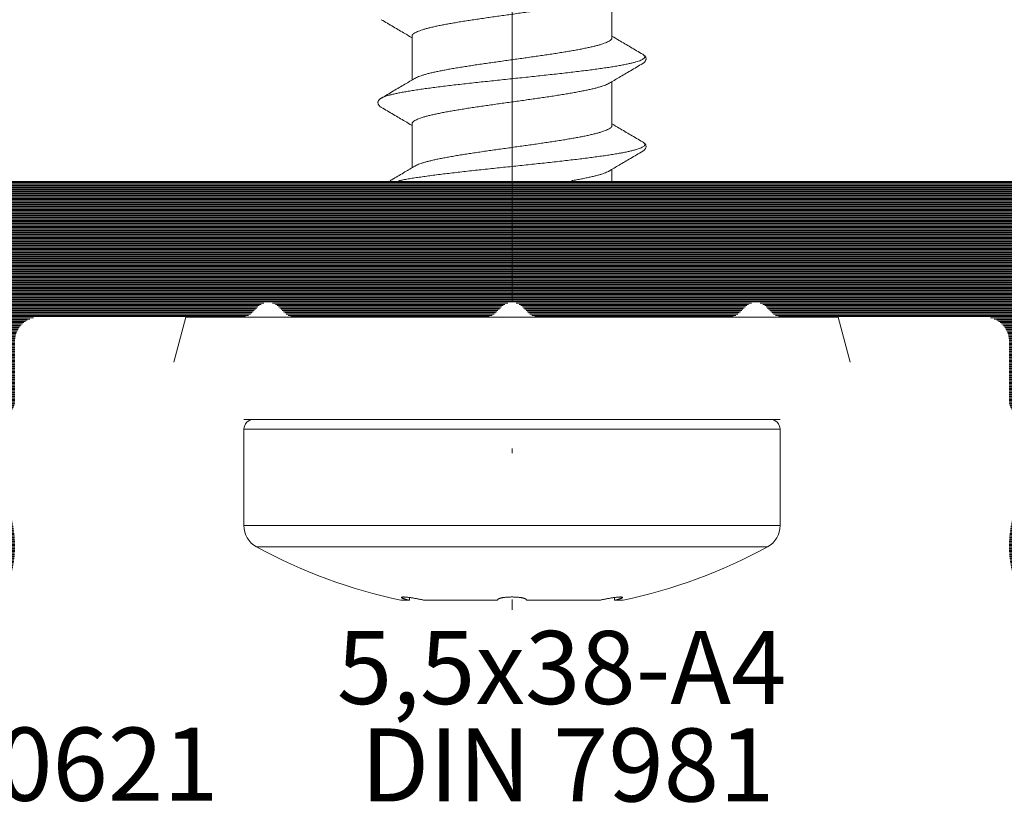
# Model space of a CAD drawing. Units: millimetres. Extents: x 11834 to 25911, y 34855 to 37063.
# Drawn here: x 13042 to 13063, y 35947 to 35964 of the extents above; entities that cross this region are included whole.
import ezdxf

# ---------------------------------------------------------------- set-up
doc = ezdxf.new("R2010")
doc.units = ezdxf.units.MM
doc.header["$PDMODE"] = 35
doc.header["$PDSIZE"] = 2
doc.linetypes.add('ACAD_ISO10W100', pattern=[18, 12, -3, 0, -3])
for name, color, linetype, lineweight in [('DIM', 12, 'Continuous', 20), ('Dimension2', 2, 'Continuous', 9), ('Osevye', 2, 'Continuous', 9), ('Text', 2, 'Continuous', 9)]:
    doc.layers.add(name, color=color, linetype=linetype, lineweight=lineweight)
doc.layers.add('Hatch profile', color=7, linetype='Continuous', lineweight=9, true_color=0xaaa9a9)
doc.styles.add('Arial', font='ARIALI.TTF')
doc.styles.add('SPDS', font='SPDS.shx')
doc.styles.get("Standard").update_dxf_attribs({"font": 'ARIAL.TTF'})
doc.dimstyles.new('SPDS$0', dxfattribs={"dimscale": 100, "dimtxt": 2, "dimasz": 1, "dimexe": 1.5, "dimexo": 0.625, "dimgap": 0.4, "dimtad": 1, "dimdec": 4, "dimzin": 9, "dimtxsty": 'SPDS', "dimblk": 'OBLIQUE', "dimcen": 2.5, "dimdle": 1.5, "dimadec": 0, "dimazin": 0, "dimtfac": 1, "dimtdec": 0, "dimtix": 1, "dimtmove": 1, "dimatfit": 3, "dimfxl": 0, "dimtolj": 1, "dimtzin": 0, "dimarcsym": 0})

# ---------------------------------------------------------------- blocks, each defined once
blk = doc.blocks.new('_Oblique')
at = {"color": 0, "linetype": 'ByBlock', "lineweight": -2}
blk.add_line((-0.5, -0.5), (0.5, 0.5), dxfattribs=at)
blk = doc.blocks.new('*D330')
at = {"layer": 'Defpoints', "color": 0, "ltscale": 0.2}
for p in [(13083.56, 35960.275), (13052.42, 35760.275), (13088.56, 35760.275)]:
    blk.add_point(p, dxfattribs=at)
at = {"layer": 'DIM', "color": 0, "lineweight": -2, "ltscale": 0.2}
for p, q in [((13088.56, 35961.775), (13088.56, 35758.775)), ((13084.185, 35960.275), (13090.06, 35960.275)), ((13053.045, 35760.275), (13090.06, 35760.275))]:
    blk.add_line(p, q, dxfattribs=at)
for p, rotation in [((13088.56, 35960.275), 90), ((13088.56, 35760.275), 270)]:
    blk.add_blockref('_Oblique', p, dxfattribs=dict(at, rotation=rotation))
at = {"layer": 'DIM', "color": 0, "ltscale": 0.2, "insert": (13087.139, 35860.275), "char_height": 2, "attachment_point": 5, "rotation": 90, "style": 'Arial'}
blk.add_mtext('\\A1;200', dxfattribs=at)

msp = doc.modelspace()

# ---------------------------------------------------------------- hatches: boundary and pattern name
at = {"layer": 'Hatch profile'}
h = msp.add_hatch(dxfattribs=at)
h.set_pattern_fill('LINE', color=256, scale=0.2)
h.set_pattern_definition([(0, (13027.929123, 35931.13569), (0, 0.025), [])])
h.paths.add_polyline_path([(13027.42004679, 35929.93751553, 0.0513332859), (13044.19619636, 35766.96389767, 0.8133388453), (13060.64389722, 35766.96389767, 0.0513332859), (13077.42004679, 35929.93751553), (13077.42004679, 35952.22659252, 0.2884785676), (13077.27609434, 35952.5119141, -0.5003531803), (13077.20791475, 35952.98725269), (13077.33217882, 35953.11151676, 0.1989123674), (13077.42004679, 35953.3236488), (13077.42004679, 35959.97512066, 0.8081399929), (13076.84647034, 35960.09823006), (13075.04647034, 35956.09823006, 0.3850046241), (13075.17004679, 35955.71531304), (13075.97144925, 35955.24915252, -0.2670807189), (13076.22004679, 35954.81695257), (13076.22004679, 35950.07512066, -0.4142135624), (13075.92004679, 35949.77512066), (13073.12004679, 35949.77512066, 0.4142135624), (13072.82004679, 35949.47512066), (13072.82004679, 35946.07512066, 0.5176380902), (13073.22004679, 35945.79227795, 0.5176380902), (13073.62004679, 35946.07512066), (13073.62004679, 35948.27512066, -0.4142135624), (13073.92004679, 35948.57512066), (13075.32004679, 35948.57512066, -0.4142135624), (13075.62004679, 35948.27512066), (13075.62004679, 35932.37512066, -0.4142135624), (13075.32004679, 35932.07512066), (13029.52004679, 35932.07512066, -0.4142135624), (13029.22004679, 35932.37512066), (13029.22004679, 35948.27512066, -0.4142135624), (13029.52004679, 35948.57512066), (13030.92004679, 35948.57512066, -0.4142135624), (13031.22004679, 35948.27512066), (13031.22004679, 35946.07512066, 0.5176380902), (13031.62004679, 35945.79227795, 0.5176380902), (13032.02004679, 35946.07512066), (13032.02004679, 35949.47512066, 0.4142135624), (13031.72004679, 35949.77512066), (13028.92004679, 35949.77512066, -0.4142135624), (13028.62004679, 35950.07512066), (13028.62004679, 35954.81695257, -0.2670807189), (13028.86864433, 35955.24915252), (13029.67172816, 35955.71629106, 0.3831445677), (13029.79362324, 35956.09823006), (13027.99362324, 35960.09823006, 0.8081399929), (13027.42004679, 35959.97512066), (13027.42004679, 35953.3236488, 0.2884785676), (13027.56399924, 35953.03832722, -0.5003531804), (13027.63217882, 35952.56298862), (13027.50791475, 35952.43872456, 0.1989123674), (13027.42004679, 35952.22659252)])
h.paths.add_polyline_path([(13029.52004768, 35930.27512066), (13049.53690614, 35930.27512066, -0.6563853461), (13049.75587885, 35929.77005737, 0.3765493552), (13049.6001394, 35924.95766034, 0.2243783148), (13049.98642808, 35924.77512066), (13050.77004679, 35924.77512066, 0.4142135624), (13051.27004679, 35925.27512066), (13051.27004679, 35925.89762293, 0.19225812), (13051.18754679, 35926.10424759, -0.0870675856), (13050.86255017, 35926.59379527, 0.2319232397), (13050.66100353, 35926.76446733, -0.3077807014), (13050.43682614, 35927.01659434, -0.0649038414), (13050.43682614, 35927.53364698, -0.3077807014), (13050.66100353, 35927.78577398, 0.2319232397), (13050.86255017, 35927.95644605, -0.1887086044), (13051.7387214, 35928.83261728, 0.2319232397), (13051.90939346, 35929.03416392, -0.3077807014), (13052.16152047, 35929.25834131, -0.0649038414), (13052.67857311, 35929.25834131, -0.3077807014), (13052.93070012, 35929.03416392, 0.2319232397), (13053.10137218, 35928.83261728, -0.1887086044), (13053.97754341, 35927.95644605, 0.2319232397), (13054.17909005, 35927.78577398, -0.3077807014), (13054.40326744, 35927.53364698, -0.0649038414), (13054.40326744, 35927.01659434, -0.3077807014), (13054.17909005, 35926.76446733, 0.2319232397), (13053.97754341, 35926.59379527, -0.0870675856), (13053.65254679, 35926.10424759, 0.19225812), (13053.57004679, 35925.89762293), (13053.57004679, 35925.27512066, 0.4142135624), (13054.07004679, 35924.77512066), (13054.85366549, 35924.77512066, 0.2243783148), (13055.23995418, 35924.95766034, 0.3765493552), (13055.08421473, 35929.77005737, -0.6563853461), (13055.30318744, 35930.27512066), (13075.3200459, 35930.27512066, -0.4141997584), (13075.6200459, 35929.9751348, -0.0513450995), (13058.88164356, 35767.33058831, -0.1756289153), (13056.51969202, 35763.50279923, -0.6758899142), (13056.03613203, 35763.77870596, 0.2090510542), (13055.23995418, 35766.59258098, 0.2243783148), (13054.85366549, 35766.77512066), (13054.07004679, 35766.77512066, 0.4142135624), (13053.57004679, 35766.27512066), (13053.57004679, 35765.65261839, 0.19225812), (13053.65254679, 35765.44599373, -0.0870675856), (13053.97754341, 35764.95644605, 0.2319232397), (13054.17909005, 35764.78577398, -0.3077807015), (13054.40326744, 35764.53364698, -0.0649038414), (13054.40326744, 35764.01659434, -0.3077807014), (13054.17909005, 35763.76446733, 0.2319232397), (13053.97754341, 35763.59379527, -0.1887086044), (13053.10137218, 35762.71762404, 0.2319232397), (13052.93070012, 35762.5160774, -0.3077807015), (13052.67857311, 35762.29190001, -0.0649038414), (13052.16152047, 35762.29190001, -0.3077807014), (13051.90939346, 35762.5160774, 0.2319232397), (13051.7387214, 35762.71762404, -0.1887086044), (13050.86255017, 35763.59379527, 0.2319232397), (13050.66100353, 35763.76446733, -0.3077807014), (13050.43682614, 35764.01659434, -0.0649038414), (13050.43682614, 35764.53364698, -0.3077807015), (13050.66100353, 35764.78577398, 0.2319232397), (13050.86255017, 35764.95644605, -0.0870675856), (13051.18754679, 35765.44599373, 0.19225812), (13051.27004679, 35765.65261839), (13051.27004679, 35766.27512066, 0.4142135624), (13050.77004679, 35766.77512066), (13049.98642808, 35766.77512066, 0.2243783148), (13049.6001394, 35766.59258098, 0.2090510542), (13048.80396155, 35763.77870596, -0.6758899142), (13048.32040156, 35763.50279923, -0.1756289153), (13045.95845002, 35767.33058831, -0.0513450995), (13029.22004768, 35929.9751348, -0.4141997583)], flags=16)
h = msp.add_hatch(dxfattribs=at)
h.set_pattern_fill('LINE', color=256, scale=0.2, style=0)
h.set_pattern_definition([(360, (20567.929902, 28390.861896), (6e-18, 0.025), [])])
edge = h.paths.add_edge_path()
edge.add_arc((13032.32004679, 35959.37512066), 0.3, 270, 360)
edge.add_line((13032.62004679, 35959.37512066), (13032.62004679, 35959.55085659))
edge.add_arc((13032.32004679, 35959.55085659), 0.3, 0, 45)
edge.add_line((13032.53217882, 35959.76298862), (13032.10791475, 35960.18725269))
edge.add_arc((13031.89578272, 35959.97512066), 0.3, 45, 90)
edge.add_line((13031.89578272, 35960.27512066), (13028.72004679, 35960.27512066))
edge.add_arc((13028.72004679, 35959.97512066), 0.3, 90, 199.290063373)
edge.add_line((13028.43688931, 35959.87601545), (13029.60416398, 35956.62808448))
edge.add_line((13029.60416398, 35956.62808448), (13029.80236784, 35956.07658409))
edge.add_arc((13029.52004679, 35955.97512066), 0.3, -59.999999999, 19.767941658, ccw=False)
edge.add_line((13029.67004679, 35955.71531304), (13029.27004679, 35955.48437293))
edge.add_arc((13029.42004679, 35955.22456531), 0.3, 120, 225)
edge.add_line((13029.20791475, 35955.01243327), (13029.6573594, 35954.56298862))
edge.add_arc((13029.86949144, 35954.77512066), 0.3, 225, 270)
edge.add_line((13029.86949144, 35954.47512066), (13030.02004679, 35954.47512066))
edge.add_arc((13030.02004679, 35954.17512066), 0.3, 30, 90, ccw=False)
edge.add_arc((13030.53966203, 35954.47512066), 0.3, 210, 270)
edge.add_line((13030.53966203, 35954.17512066), (13030.80043155, 35954.17512066))
edge.add_arc((13030.80043155, 35954.47512066), 0.3, 270, 330)
edge.add_arc((13031.32004679, 35954.17512066), 0.3, 30, 150, ccw=False)
edge.add_arc((13031.83966203, 35954.47512066), 0.3, 210, 270)
edge.add_line((13031.83966203, 35954.17512066), (13032.10043155, 35954.17512066))
edge.add_arc((13032.10043155, 35954.47512066), 0.3, 270, 330)
edge.add_arc((13032.62004679, 35954.17512066), 0.3, 30, 150, ccw=False)
edge.add_arc((13033.13966203, 35954.47512066), 0.3, 210, 270)
edge.add_line((13033.13966203, 35954.17512066), (13033.40043155, 35954.17512066))
edge.add_arc((13033.40043155, 35954.47512066), 0.3, 270, 330)
edge.add_arc((13033.92004679, 35954.17512066), 0.3, 30, 150, ccw=False)
edge.add_arc((13034.43966203, 35954.47512066), 0.3, 210, 270)
edge.add_line((13034.43966203, 35954.17512066), (13034.70043155, 35954.17512066))
edge.add_arc((13034.70043155, 35954.47512066), 0.3, 270, 330)
edge.add_arc((13035.22004679, 35954.17512066), 0.3, 30, 150, ccw=False)
edge.add_arc((13035.73966203, 35954.47512066), 0.3, 210, 270)
edge.add_line((13035.73966203, 35954.17512066), (13036.00043155, 35954.17512066))
edge.add_arc((13036.00043155, 35954.47512066), 0.3, 270, 330)
edge.add_arc((13036.52004679, 35954.17512066), 0.3, 30, 150, ccw=False)
edge.add_arc((13037.03966203, 35954.47512066), 0.3, 210, 270)
edge.add_line((13037.03966203, 35954.17512066), (13037.30043155, 35954.17512066))
edge.add_arc((13037.30043155, 35954.47512066), 0.3, 270, 330)
edge.add_arc((13037.82004679, 35954.17512066), 0.3, 30, 150, ccw=False)
edge.add_arc((13038.33966203, 35954.47512066), 0.3, 210, 270)
edge.add_line((13038.33966203, 35954.17512066), (13038.4147909, 35954.17512066))
edge.add_arc((13038.4147909, 35953.87512066), 0.3, 60, 90, ccw=False)
edge.add_line((13038.5647909, 35954.13492828), (13040.17004679, 35953.20813336))
edge.add_arc((13039.92004679, 35952.77512066), 0.5, -60, 60, ccw=False)
edge.add_line((13040.17004679, 35952.34210796), (13038.5647909, 35951.41531304))
edge.add_arc((13038.4147909, 35951.67512066), 0.3, 270, 300, ccw=False)
edge.add_line((13038.4147909, 35951.37512066), (13037.68966203, 35951.37512066))
edge.add_arc((13037.68966203, 35951.07512066), 0.3, 90, 150)
edge.add_arc((13037.17004679, 35951.37512066), 0.3, 210, 330, ccw=False)
edge.add_arc((13036.65043155, 35951.07512066), 0.3, 30, 90)
edge.add_line((13036.65043155, 35951.37512066), (13036.38966203, 35951.37512066))
edge.add_arc((13036.38966203, 35951.07512066), 0.3, 90, 150)
edge.add_arc((13035.87004679, 35951.37512066), 0.3, 210, 330, ccw=False)
edge.add_arc((13035.35043155, 35951.07512066), 0.3, 30, 90)
edge.add_line((13035.35043155, 35951.37512066), (13035.08966203, 35951.37512066))
edge.add_arc((13035.08966203, 35951.07512066), 0.3, 90, 150)
edge.add_arc((13034.57004679, 35951.37512066), 0.3, 210, 330, ccw=False)
edge.add_arc((13034.05043155, 35951.07512066), 0.3, 30, 90)
edge.add_line((13034.05043155, 35951.37512066), (13033.78966203, 35951.37512066))
edge.add_arc((13033.78966203, 35951.07512066), 0.3, 90, 150)
edge.add_arc((13033.27004679, 35951.37512066), 0.3, 210, 330, ccw=False)
edge.add_arc((13032.75043155, 35951.07512066), 0.3, 30, 90)
edge.add_line((13032.75043155, 35951.37512066), (13032.48966203, 35951.37512066))
edge.add_arc((13032.48966203, 35951.07512066), 0.3, 90, 150)
edge.add_arc((13031.97004679, 35951.37512066), 0.3, 210, 330, ccw=False)
edge.add_arc((13031.45043155, 35951.07512066), 0.3, 30, 90)
edge.add_line((13031.45043155, 35951.37512066), (13031.24431086, 35951.37512066))
edge.add_arc((13031.24431086, 35951.07512066), 0.3, 90, 135)
edge.add_line((13031.03217882, 35951.28725269), (13030.70791475, 35950.96298862))
edge.add_arc((13030.92004679, 35950.75085659), 0.3, 135, 180)
edge.add_line((13030.62004679, 35950.75085659), (13030.62004679, 35950.27512066))
edge.add_arc((13030.92004679, 35950.27512066), 0.3, 180, 270)
edge.add_line((13030.92004679, 35949.97512066), (13031.89578272, 35949.97512066))
edge.add_arc((13031.89578272, 35949.67512066), 0.3, 45, 90, ccw=False)
edge.add_line((13032.10791475, 35949.88725269), (13032.33217882, 35949.66298862))
edge.add_arc((13032.54431086, 35949.87512066), 0.3, 225, 270)
edge.add_line((13032.54431086, 35949.57512066), (13037.63773824, 35949.57512066))
edge.add_arc((13037.63773824, 35954.57512066), 5, 270, 300)
edge.add_line((13040.13773824, 35950.24499364), (13041.07004679, 35950.78326223))
edge.add_arc((13039.92004679, 35952.77512066), 2.3, 300, 406.9509202)
edge.add_arc((13041.69487072, 35954.67512066), 0.3, 135, 226.9509202, ccw=False)
edge.add_line((13041.48273869, 35954.88725269), (13042.13217882, 35955.53669283))
edge.add_arc((13041.92004679, 35955.74882486), 0.3, 315, 360)
edge.add_line((13042.22004679, 35955.74882486), (13042.22004679, 35956.97512066))
edge.add_arc((13042.72004679, 35956.97512066), 0.5, 90, 180, ccw=False)
edge.add_line((13042.72004679, 35957.47512066), (13046.87151865, 35957.47512066))
edge.add_arc((13046.87151865, 35957.77512066), 0.3, 270, 315)
edge.add_line((13047.08365069, 35957.56298862), (13047.20791475, 35957.68725269))
edge.add_arc((13047.42004679, 35957.47512066), 0.3, 45, 135, ccw=False)
edge.add_line((13047.63217882, 35957.68725269), (13047.75644289, 35957.56298862))
edge.add_arc((13047.96857493, 35957.77512066), 0.3, 225, 270)
edge.add_line((13047.96857493, 35957.47512066), (13051.87151865, 35957.47512066))
edge.add_arc((13051.87151865, 35957.77512066), 0.3, 270, 315)
edge.add_line((13052.08365069, 35957.56298862), (13052.20791475, 35957.68725269))
edge.add_arc((13052.42004679, 35957.47512066), 0.3, 44.999999999, 135, ccw=False)
edge.add_line((13052.63217882, 35957.68725269), (13052.75644289, 35957.56298862))
edge.add_arc((13052.96857493, 35957.77512066), 0.3, 225, 270)
edge.add_line((13052.96857493, 35957.47512066), (13056.87151865, 35957.47512066))
edge.add_arc((13056.87151865, 35957.77512066), 0.3, 270, 315)
edge.add_line((13057.08365069, 35957.56298862), (13057.20791475, 35957.68725269))
edge.add_arc((13057.42004679, 35957.47512066), 0.3, 45, 135, ccw=False)
edge.add_line((13057.63217882, 35957.68725269), (13057.75644289, 35957.56298862))
edge.add_arc((13057.96857493, 35957.77512066), 0.3, 225, 270)
edge.add_line((13057.96857493, 35957.47512066), (13062.12004679, 35957.47512066))
edge.add_arc((13062.12004679, 35956.97512066), 0.5, 0, 90, ccw=False)
edge.add_line((13062.62004679, 35956.97512066), (13062.62004679, 35955.74882486))
edge.add_arc((13062.92004679, 35955.74882486), 0.3, 180, 225)
edge.add_line((13062.70791475, 35955.53669283), (13063.35735489, 35954.88725269))
edge.add_arc((13063.14522285, 35954.67512066), 0.3, -46.9509202, 45, ccw=False)
edge.add_arc((13064.92004679, 35952.77512066), 2.3, 133.0490798, 240)
edge.add_line((13063.77004679, 35950.78326223), (13064.70235534, 35950.24499364))
edge.add_arc((13067.20235534, 35954.57512066), 5, 240, 270)
edge.add_line((13067.20235534, 35949.57512066), (13072.29578272, 35949.57512066))
edge.add_arc((13072.29578272, 35949.87512066), 0.3, 270, 315)
edge.add_line((13072.50791475, 35949.66298862), (13072.73217882, 35949.88725269))
edge.add_arc((13072.94431086, 35949.67512066), 0.3, 90, 135, ccw=False)
edge.add_line((13072.94431086, 35949.97512066), (13073.92004679, 35949.97512066))
edge.add_arc((13073.92004679, 35950.27512066), 0.3, 270, 360)
edge.add_line((13074.22004679, 35950.27512066), (13074.22004679, 35950.75085659))
edge.add_arc((13073.92004679, 35950.75085659), 0.3, 0, 45)
edge.add_line((13074.13217882, 35950.96298862), (13073.80791475, 35951.28725269))
edge.add_arc((13073.59578272, 35951.07512066), 0.3, 45, 90)
edge.add_line((13073.59578272, 35951.37512066), (13073.38966203, 35951.37512066))
edge.add_arc((13073.38966203, 35951.07512066), 0.3, 90, 150)
edge.add_arc((13072.87004679, 35951.37512066), 0.3, 210, 330, ccw=False)
edge.add_arc((13072.35043155, 35951.07512066), 0.3, 30, 90)
edge.add_line((13072.35043155, 35951.37512066), (13072.08966203, 35951.37512066))
edge.add_arc((13072.08966203, 35951.07512066), 0.3, 90, 150)
edge.add_arc((13071.57004679, 35951.37512066), 0.3, 210, 330, ccw=False)
edge.add_arc((13071.05043155, 35951.07512066), 0.3, 30, 90)
edge.add_line((13071.05043155, 35951.37512066), (13070.78966203, 35951.37512066))
edge.add_arc((13070.78966203, 35951.07512066), 0.3, 90, 150)
edge.add_arc((13070.27004679, 35951.37512066), 0.3, 210, 330, ccw=False)
edge.add_arc((13069.75043155, 35951.07512066), 0.3, 30, 90)
edge.add_line((13069.75043155, 35951.37512066), (13069.48966203, 35951.37512066))
edge.add_arc((13069.48966203, 35951.07512066), 0.3, 90, 150)
edge.add_arc((13068.97004679, 35951.37512066), 0.3, 210, 330, ccw=False)
edge.add_arc((13068.45043155, 35951.07512066), 0.3, 30, 90)
edge.add_line((13068.45043155, 35951.37512066), (13068.18966203, 35951.37512066))
edge.add_arc((13068.18966203, 35951.07512066), 0.3, 90, 150)
edge.add_arc((13067.67004679, 35951.37512066), 0.3, 210, 330, ccw=False)
edge.add_arc((13067.15043155, 35951.07512066), 0.3, 30, 90)
edge.add_line((13067.15043155, 35951.37512066), (13066.42530268, 35951.37512066))
edge.add_arc((13066.42530268, 35951.67512066), 0.3, 240, 270, ccw=False)
edge.add_line((13066.27530268, 35951.41531304), (13064.67004679, 35952.34210796))
edge.add_arc((13064.92004679, 35952.77512066), 0.5, 120, 240, ccw=False)
edge.add_line((13064.67004679, 35953.20813336), (13066.27530268, 35954.13492828))
edge.add_arc((13066.42530268, 35953.87512066), 0.3, 90, 120, ccw=False)
edge.add_line((13066.42530268, 35954.17512066), (13066.50043155, 35954.17512066))
edge.add_arc((13066.50043155, 35954.47512066), 0.3, 270, 330)
edge.add_arc((13067.02004679, 35954.17512066), 0.3, 30, 150, ccw=False)
edge.add_arc((13067.53966203, 35954.47512066), 0.3, 210, 270)
edge.add_line((13067.53966203, 35954.17512066), (13067.80043155, 35954.17512066))
edge.add_arc((13067.80043155, 35954.47512066), 0.3, 270, 330)
edge.add_arc((13068.32004679, 35954.17512066), 0.3, 30, 150, ccw=False)
edge.add_arc((13068.83966203, 35954.47512066), 0.3, 210, 270)
edge.add_line((13068.83966203, 35954.17512066), (13069.10043155, 35954.17512066))
edge.add_arc((13069.10043155, 35954.47512066), 0.3, 270, 330)
edge.add_arc((13069.62004679, 35954.17512066), 0.3, 30, 150, ccw=False)
edge.add_arc((13070.13966203, 35954.47512066), 0.3, 210, 270)
edge.add_line((13070.13966203, 35954.17512066), (13070.40043155, 35954.17512066))
edge.add_arc((13070.40043155, 35954.47512066), 0.3, 270, 330)
edge.add_arc((13070.92004679, 35954.17512066), 0.3, 30, 150, ccw=False)
edge.add_arc((13071.43966203, 35954.47512066), 0.3, 210, 270)
edge.add_line((13071.43966203, 35954.17512066), (13071.70043155, 35954.17512066))
edge.add_arc((13071.70043155, 35954.47512066), 0.3, 270, 330)
edge.add_arc((13072.22004679, 35954.17512066), 0.3, 30, 150, ccw=False)
edge.add_arc((13072.73966203, 35954.47512066), 0.3, 210, 270)
edge.add_line((13072.73966203, 35954.17512066), (13073.00043155, 35954.17512066))
edge.add_arc((13073.00043155, 35954.47512066), 0.3, 270, 330)
edge.add_arc((13073.52004679, 35954.17512066), 0.3, 30, 150, ccw=False)
edge.add_arc((13074.03966203, 35954.47512066), 0.3, 210, 270)
edge.add_line((13074.03966203, 35954.17512066), (13074.30043155, 35954.17512066))
edge.add_arc((13074.30043155, 35954.47512066), 0.3, 270, 330)
edge.add_arc((13074.82004679, 35954.17512066), 0.3, 90, 150, ccw=False)
edge.add_line((13074.82004679, 35954.47512066), (13074.97060214, 35954.47512066))
edge.add_arc((13074.97060214, 35954.77512066), 0.3, 270, 315)
edge.add_line((13075.18273417, 35954.56298862), (13075.63217882, 35955.01243327))
edge.add_arc((13075.42004679, 35955.22456531), 0.3, 315, 420)
edge.add_line((13075.57004679, 35955.48437293), (13075.17004679, 35955.71531304))
edge.add_arc((13075.32004679, 35955.97512066), 0.3, 160.232058342, 239.999999999, ccw=False)
edge.add_line((13075.03772574, 35956.07658409), (13075.2359296, 35956.62808448))
edge.add_line((13075.2359296, 35956.62808448), (13076.40320427, 35959.87601545))
edge.add_arc((13076.12004679, 35959.97512066), 0.3, 340.709936627, 450)
edge.add_line((13076.12004679, 35960.27512066), (13072.94431086, 35960.27512066))
edge.add_arc((13072.94431086, 35959.97512066), 0.3, 90, 135)
edge.add_line((13072.73217882, 35960.18725269), (13072.30791475, 35959.76298862))
edge.add_arc((13072.52004679, 35959.55085659), 0.3, 135, 180)
edge.add_line((13072.22004679, 35959.55085659), (13072.22004679, 35959.37512066))
edge.add_arc((13072.52004679, 35959.37512066), 0.3, 180, 270)
edge.add_line((13072.52004679, 35959.07512066), (13074.20109937, 35959.07512066))
edge.add_arc((13074.20109937, 35958.77512066), 0.3, -19.767941647, 90, ccw=False)
edge.add_line((13074.48342042, 35958.67365723), (13073.6927619, 35956.47365723))
edge.add_arc((13073.41044086, 35956.57512066), 0.3, 270, 340.232058353, ccw=False)
edge.add_line((13073.41044086, 35956.27512066), (13064.92004679, 35956.27512066))
edge.add_arc((13064.92004679, 35956.57512066), 0.3, 180, 270, ccw=False)
edge.add_line((13064.62004679, 35956.57512066), (13064.62004679, 35958.77512066))
edge.add_arc((13064.92004679, 35958.77512066), 0.3, 90.000000001, 180, ccw=False)
edge.add_line((13064.92004679, 35959.07512066), (13065.92004679, 35959.07512066))
edge.add_arc((13065.92004679, 35959.37512066), 0.3, 270, 360)
edge.add_line((13066.22004679, 35959.37512066), (13066.22004679, 35959.55085659))
edge.add_arc((13065.92004679, 35959.55085659), 0.3, 0, 45)
edge.add_line((13066.13217882, 35959.76298862), (13065.70791475, 35960.18725269))
edge.add_arc((13065.49578272, 35959.97512066), 0.3, 45, 90)
edge.add_line((13065.49578272, 35960.27512066), (13039.34431086, 35960.27512066))
edge.add_arc((13039.34431086, 35959.97512066), 0.3, 90, 135)
edge.add_line((13039.13217882, 35960.18725269), (13038.70791475, 35959.76298862))
edge.add_arc((13038.92004679, 35959.55085659), 0.3, 135, 180)
edge.add_line((13038.62004679, 35959.55085659), (13038.62004679, 35959.37512066))
edge.add_arc((13038.92004679, 35959.37512066), 0.3, 180, 270)
edge.add_line((13038.92004679, 35959.07512066), (13039.92004679, 35959.07512066))
edge.add_arc((13039.92004679, 35958.77512066), 0.3, 0, 89.999999999, ccw=False)
edge.add_line((13040.22004679, 35958.77512066), (13040.22004679, 35956.57512066))
edge.add_arc((13039.92004679, 35956.57512066), 0.3, -90, 0, ccw=False)
edge.add_line((13039.92004679, 35956.27512066), (13031.42965272, 35956.27512066))
edge.add_arc((13031.42965272, 35956.57512066), 0.3, 199.767941647, 270, ccw=False)
edge.add_line((13031.14733167, 35956.47365723), (13030.35667316, 35958.67365723))
edge.add_arc((13030.63899421, 35958.77512066), 0.3, 90, 199.767941647, ccw=False)
edge.add_line((13030.63899421, 35959.07512066), (13032.32004679, 35959.07512066))

# ---------------------------------------------------------------- linework, layer by layer
at = {"layer": 'Dimension2', "linetype": 'Continuous'}
for p, q in [((13054.47004679, 35964.10816786), (13054.47004679, 35963.20813336)), ((13050.37004679, 35963.24210796), (13050.37004679, 35962.34207362)), ((13054.47004679, 35962.30816786), (13054.47004679, 35961.40813336)), ((13050.37004679, 35961.44210796), (13050.37004679, 35960.54207362)), ((13054.47004679, 35960.50816786), (13054.47004679, 35960.27512066)), ((13045.48156733, 35956.55237233), (13045.72780156, 35957.47512066)), ((13059.11229202, 35957.47512066), (13045.72780156, 35957.47512066)), ((13059.35852625, 35956.55237233), (13059.11229202, 35957.47512066)), ((13057.72004679, 35955.37512066), (13047.12004679, 35955.37512066)), ((13046.92004679, 35955.17512066), (13046.92004679, 35953.1987072)), ((13057.92004679, 35955.17512066), (13046.92004679, 35955.17512066)), ((13057.92004679, 35955.17512066), (13057.92004679, 35953.1987072)), ((13057.92004679, 35953.1987072), (13046.92004679, 35953.1987072)), ((13057.65924472, 35952.75963506), (13047.18084886, 35952.75963506)), ((13050.14176666, 35951.66471898), (13050.31445276, 35951.66471352)), ((13050.31445276, 35951.66471352), (13050.31815008, 35951.72106398)), ((13050.61379915, 35951.66471352), (13052.1207004, 35951.66471352)), ((13052.1207004, 35951.66471352), (13052.12003669, 35951.66885522)), ((13052.1207004, 35951.66471352), (13052.12070078, 35951.67208791)), ((13052.71939318, 35951.66471352), (13052.7193928, 35951.67208882)), ((13052.72005702, 35951.66885522), (13052.71939318, 35951.66471352)), ((13052.71939318, 35951.66471352), (13054.22629443, 35951.66471352)), ((13054.52564082, 35951.66471352), (13054.52194349, 35951.72106413)), ((13054.52564082, 35951.66471352), (13054.69832692, 35951.66471898))]:
    msp.add_line(p, q, dxfattribs=at)
at = {"layer": 'Dimension2'}
msp.add_line((13057.92004679, 35955.37512066), (13046.92004679, 35955.37512066), dxfattribs=at)
at = {"layer": 'Dimension2', "linetype": 'Continuous'}
for centre, radius, start, end in [((13047.12004679, 35955.17512066), 0.2, 90, 180), ((13057.72004679, 35955.17512066), 0.2, 0, 90), ((13047.42004679, 35953.1987072), 0.5, 180, 241.419314585), ((13057.42004679, 35953.1987072), 0.5, 298.580685415, 0), ((13052.42004679, 35962.37671612), 10.95159546, 241.419314585, 257.992964369), ((13052.42004679, 35962.37671612), 10.95159546, 282.007035631, 298.580685415)]:
    msp.add_arc(centre, radius, start, end, dxfattribs=at)
for points, start_tangent, end_tangent in [([(13050.37004679, 35963.24210796), (13050.37443188, 35963.26084915), (13050.38757303, 35963.27959532), (13050.40940337, 35963.29833389), (13050.43985028, 35963.31708173), (13050.47873845, 35963.33581379), (13050.52595582, 35963.35455758), (13050.58139278, 35963.37333745), (13050.64472571, 35963.39211662), (13050.71554378, 35963.41086039), (13050.79364561, 35963.4296018), (13050.8786839, 35963.44833861), (13050.97041549, 35963.46709562), (13051.06831638, 35963.48584467), (13051.17198001, 35963.50458931), (13051.28108018, 35963.52334995), (13051.39493729, 35963.54209029), (13051.51317868, 35963.56083049), (13051.63529751, 35963.57957041), (13051.76102644, 35963.59834771), (13051.88964267, 35963.61713326), (13052.02032013, 35963.63588766), (13052.15253876, 35963.65461792), (13052.28601444, 35963.67336413), (13052.42003796, 35963.69210672), (13052.55406145, 35963.71084931), (13052.68753725, 35963.72959552), (13052.81981432, 35963.74833407), (13052.95044973, 35963.76708248), (13053.07873729, 35963.78581953), (13053.20428885, 35963.80456878), (13053.326386, 35963.82330302), (13053.44463305, 35963.8420412), (13053.55872551, 35963.86081758), (13053.66797065, 35963.87960143), (13053.77167975, 35963.89835313), (13053.86953918, 35963.91709284), (13053.96118007, 35963.93582864), (13054.04631558, 35963.95458373), (13054.12448022, 35963.97333802), (13054.19529346, 35963.9920785), (13054.25857309, 35964.01083811), (13054.31392925, 35964.02958218), (13054.36117071, 35964.04832195), (13054.40010319, 35964.06705854), (13054.41251591, 35964.07406946)], (0, 1), (0.8598872943, 0.5104839284)), ([(13049.73912976, 35963.58021971), (13049.98918346, 35963.4332438), (13050.22206262, 35963.29585653), (13050.37007283, 35963.20821177)], (0.8624583346, -0.5061280678), (0.8600776083, -0.5101632167)), ([(13054.47004679, 35963.20813336), (13054.46566028, 35963.18938913), (13054.45251642, 35963.17064157), (13054.43068112, 35963.15190091), (13054.4002275, 35963.13315106), (13054.36132211, 35963.11441317), (13054.31408005, 35963.09566266), (13054.2587658, 35963.07692441), (13054.19554537, 35963.05817431), (13054.12476918, 35963.03943611), (13054.04671302, 35963.02070037), (13053.96152833, 35963.00192786), (13053.86965824, 35962.98314177), (13053.77169474, 35962.96438132), (13053.66806068, 35962.94564269), (13053.55908997, 35962.92690424), (13053.44516192, 35962.90815194), (13053.32680459, 35962.88939364), (13053.20467892, 35962.87065319), (13053.07906193, 35962.85189284), (13052.95068316, 35962.83314165), (13052.82012146, 35962.81440324), (13052.68785094, 35962.79566514), (13052.55423929, 35962.77689962), (13052.41989162, 35962.75811168), (13052.28566713, 35962.73934089), (13052.15227869, 35962.72060666), (13052.01999334, 35962.70186651), (13051.88935163, 35962.68311656), (13051.76105897, 35962.66437791), (13051.63550359, 35962.64562698), (13051.51338935, 35962.62688872), (13051.39507632, 35962.60813813), (13051.28121898, 35962.58939868), (13051.17217891, 35962.57064975), (13051.06851809, 35962.55190756), (13050.97068856, 35962.53317499), (13050.87889381, 35962.5144085), (13050.79361714, 35962.49562066), (13050.71540556, 35962.47685103), (13050.6446204, 35962.45811259), (13050.58142504, 35962.43937305), (13050.5260709, 35962.42062502), (13050.4787953, 35962.40186392), (13050.43987932, 35962.38312282), (13050.42757773, 35962.37617188)], (0, -1), (-0.859892641, -0.510474922)), ([(13055.10096382, 35962.87002161), (13054.85134897, 35963.01673912), (13054.61847132, 35963.15412444), (13054.47002068, 35963.24202959)], (-0.8624583435, 0.5061280528), (-0.8600776036, 0.5101632246)), ([(13055.10096391, 35962.87002176), (13055.12353196, 35962.8544449), (13055.13946912, 35962.83675456), (13055.14503994, 35962.81906423), (13055.14022318, 35962.80137389), (13055.12503721, 35962.78368355), (13055.0995399, 35962.76599322), (13055.06382846, 35962.74830288), (13055.01803902, 35962.73061254), (13054.96234613, 35962.71292221), (13054.89696207, 35962.69523187), (13054.82213611, 35962.67754153), (13054.73815346, 35962.6598512), (13054.64533427, 35962.64216086), (13054.54403237, 35962.62447053), (13054.4346339, 35962.60678019), (13054.3175559, 35962.58908985), (13054.19324466, 35962.57139952), (13054.06217405, 35962.55370918), (13053.92484372, 35962.53601884), (13053.78177714, 35962.51832851), (13053.6335197, 35962.50063817), (13053.48063655, 35962.48294783), (13053.32371046, 35962.4652575), (13053.16333964, 35962.44756716), (13053.00013541, 35962.42987683), (13052.83471991, 35962.41218649), (13052.66772368, 35962.39449615), (13052.49978332, 35962.37680582), (13052.33153901, 35962.35911548), (13052.16363208, 35962.34142514), (13051.9967026, 35962.32373481), (13051.8313869, 35962.30604447), (13051.66831514, 35962.28835413), (13051.50810896, 35962.2706638), (13051.35137905, 35962.25297346), (13051.19872287, 35962.23528313), (13051.05072233, 35962.21759279), (13050.90794161, 35962.19990245), (13050.77092498, 35962.18221212), (13050.64019474, 35962.16452178), (13050.51624924, 35962.14683144), (13050.39956095, 35962.12914111), (13050.29057468, 35962.11145077), (13050.18970588, 35962.09376044), (13050.09733906, 35962.0760701), (13050.01382633, 35962.05837976), (13049.93948602, 35962.04068943), (13049.87460152, 35962.02299909), (13049.81942017, 35962.00530875), (13049.77415232, 35961.98761842), (13049.73913869, 35961.9700269)], (0.8625680682, -0.5059410318), (-0.8623733537, -0.5062728502)), ([(13055.10098118, 35962.68022804), (13055.11187357, 35962.68697622), (13055.13162045, 35962.70165036), (13055.14796865, 35962.71803065), (13055.16076694, 35962.73729265), (13055.16865059, 35962.76022955), (13055.16940052, 35962.78525411), (13055.1627345, 35962.8088169), (13055.15064836, 35962.82887217), (13055.13481207, 35962.84579409), (13055.11552904, 35962.86082081), (13055.10096452, 35962.87002281)], (0.8624131688, 0.506205024), (-0.8625166754, 0.5060286402)), ([(13054.4125123, 35962.27407555), (13054.61803096, 35962.39585653), (13054.85091012, 35962.5332438), (13055.10096382, 35962.68021971)], (0.8597518189, 0.5107120616), (0.8624583346, 0.5061280679)), ([(13050.42758134, 35962.3761658), (13050.22162226, 35962.25412444), (13049.98874461, 35962.11673912), (13049.73912976, 35961.97002161)], (-0.8597518361, -0.5107120328), (-0.8624583435, -0.5061280528)), ([(13050.37004679, 35961.44210796), (13050.37443124, 35961.4608478), (13050.38756413, 35961.4795858), (13050.40941276, 35961.49834062), (13050.43987932, 35961.51709741), (13050.4787953, 35961.53583851), (13050.5260709, 35961.55459961), (13050.58142504, 35961.57334765), (13050.6446204, 35961.59208719), (13050.71540556, 35961.61082562), (13050.79361714, 35961.62959526), (13050.87889381, 35961.6483831), (13050.97068856, 35961.66714959), (13051.06851809, 35961.68588216), (13051.17217886, 35961.70462434), (13051.28121877, 35961.72337324), (13051.39507613, 35961.74211269), (13051.51338896, 35961.76086325), (13051.63550322, 35961.77960152), (13051.76105875, 35961.79835248), (13051.8893514, 35961.81709112), (13052.01999329, 35961.8358411), (13052.15227869, 35961.85458126), (13052.28566713, 35961.87331549), (13052.41989162, 35961.89208627), (13052.55423929, 35961.91087421), (13052.68785094, 35961.92963974), (13052.82012146, 35961.94837783), (13052.95068316, 35961.96711625), (13053.07906193, 35961.98586744), (13053.20467892, 35962.00462779), (13053.32680459, 35962.02336824), (13053.44516192, 35962.04212653), (13053.55908997, 35962.06087883), (13053.66806068, 35962.07961729), (13053.77169474, 35962.09835592), (13053.86965824, 35962.11711637), (13053.96152833, 35962.13590246), (13054.04671302, 35962.15467497), (13054.12476918, 35962.17341071), (13054.19554537, 35962.19214891), (13054.2587658, 35962.210899), (13054.31408005, 35962.22963725), (13054.36132211, 35962.24838776), (13054.4002275, 35962.26712565), (13054.4125159, 35962.27406947)], (0, 1), (0.8598931535, 0.5104740587)), ([(13049.73913801, 35961.97002806), (13049.72456454, 35961.96082081), (13049.7052815, 35961.94579409), (13049.68944522, 35961.92887217), (13049.67735908, 35961.9088169), (13049.67069306, 35961.88525411), (13049.67144299, 35961.86022955), (13049.67932664, 35961.83729265), (13049.69212493, 35961.81803065), (13049.70847313, 35961.80165036), (13049.72822001, 35961.78697622), (13049.7391124, 35961.78022804)], (-0.8625350607, -0.5059973015), (0.8624131682, -0.506205025)), ([(13049.73912976, 35961.78021971), (13049.98918346, 35961.6332438), (13050.22206262, 35961.49585653), (13050.37007283, 35961.40821177)], (0.8624583346, -0.5061280678), (0.8600776083, -0.5101632167)), ([(13054.47004679, 35961.40813336), (13054.46565839, 35961.3893851), (13054.45249997, 35961.37062396), (13054.4306586, 35961.35188478), (13054.40021646, 35961.33314509), (13054.36129713, 35961.31440231), (13054.31396632, 35961.29562113), (13054.25848451, 35961.27683553), (13054.19522227, 35961.25808401), (13054.12444007, 35961.23935332), (13054.04630077, 35961.22060573), (13053.96123255, 35961.20186517), (13053.86955108, 35961.18312059), (13053.77166696, 35961.16437616), (13053.66802917, 35961.14563714), (13053.55900424, 35961.12688983), (13053.44516473, 35961.10815239), (13053.32687059, 35961.08940393), (13053.20479643, 35961.07067097), (13053.0793193, 35961.05193082), (13052.95076495, 35961.03315349), (13052.8199055, 35961.01437247), (13052.68756871, 35960.99562536), (13052.55413116, 35960.97688447), (13052.42015384, 35960.95814832), (13052.28603811, 35960.93939285), (13052.15252545, 35960.92064144), (13052.02022224, 35960.90189912), (13051.88950158, 35960.88313826), (13051.76117851, 35960.86439555), (13051.63569532, 35960.84565598), (13051.51357782, 35960.82691808), (13051.39511244, 35960.80814395), (13051.28097252, 35960.78935726), (13051.17188337, 35960.77059769), (13051.06830364, 35960.7518677), (13050.9704271, 35960.73312332), (13050.87875356, 35960.71437878), (13050.79369347, 35960.69563819), (13050.71556326, 35960.6768907), (13050.64476638, 35960.65815339), (13050.58152455, 35960.63940449), (13050.52618808, 35960.6206678), (13050.47892131, 35960.60191869), (13050.43999083, 35960.58318301), (13050.42757775, 35960.57617185)], (0, -1), (-0.8598859434, -0.5104862038)), ([(13055.10096382, 35961.07002161), (13054.85134897, 35961.21673912), (13054.61847132, 35961.35412444), (13054.47002068, 35961.44202959)], (-0.8624583434, 0.5061280528), (-0.8600776036, 0.5101632246)), ([(13055.10591961, 35961.06704583), (13055.10095557, 35961.07002806)], (-0.85161575, 0.5241665902), (-0.8625350595, 0.5059973035)), ([(13055.10096475, 35961.07002319), (13055.10479776, 35961.06772093), (13055.10591155, 35961.06703274)], (0.8620741964, -0.5067820833), (0.8491403587, -0.5281672569)), ([(13055.10098118, 35960.88022804), (13055.11187357, 35960.88697622), (13055.13162045, 35960.90165036), (13055.14796865, 35960.91803065), (13055.16076694, 35960.93729265), (13055.16865059, 35960.96022955), (13055.16940052, 35960.98525411), (13055.1627345, 35961.0088169), (13055.15064836, 35961.02887217), (13055.13481207, 35961.04579409), (13055.11552904, 35961.06082081), (13055.10591961, 35961.06704583)], (0.862413169, 0.5062050237), (-0.8516157502, 0.5241665899)), ([(13054.4125123, 35960.47407555), (13054.61803096, 35960.59585653), (13054.85091012, 35960.7332438), (13055.10096382, 35960.88021971)], (0.8597518189, 0.5107120616), (0.8624583346, 0.5061280679)), ([(13050.31445276, 35951.66471352), (13050.28938078, 35951.67080992), (13050.26510018, 35951.67707412), (13050.24225597, 35951.6833674), (13050.22129461, 35951.68958634), (13050.20271969, 35951.69559116), (13050.18674793, 35951.70131247), (13050.17357613, 35951.70667763), (13050.16330566, 35951.71164279), (13050.15604957, 35951.71615273), (13050.15188208, 35951.72015866), (13050.15080495, 35951.723297)], (-0.9731641985, 0.230111805), (0.0517456759, 0.9986602951)), ([(13050.15080495, 35951.723297), (13050.15084241, 35951.72363282), (13050.15295522, 35951.72651848), (13050.15815691, 35951.72878093), (13050.16638656, 35951.73041219), (13050.17758624, 35951.7313988), (13050.19161083, 35951.73172649), (13050.20832182, 35951.73139297), (13050.22756203, 35951.73040059), (13050.24908955, 35951.72876204), (13050.27275291, 35951.72648817), (13050.29822277, 35951.72361016), (13050.32532788, 35951.72014684), (13050.35370469, 35951.71614381), (13050.38311957, 35951.7116336), (13050.41323296, 35951.70666725), (13050.44370813, 35951.70130015), (13050.47427772, 35951.69557858), (13050.50454878, 35951.68957549), (13050.53416969, 35951.68336161), (13050.56253499, 35951.67707091), (13050.58923459, 35951.67080991), (13050.61379915, 35951.66471352)], (0.0517456761, 0.9986602951), (0.9688700105, -0.2475699958)), ([(13052.12005517, 35951.66885528), (13052.12017992, 35951.67071984), (13052.12255733, 35951.67696427), (13052.12805577, 35951.68327522), (13052.1366855, 35951.68948998), (13052.148356, 35951.69550272), (13052.16293745, 35951.70123695), (13052.18022572, 35951.70661493), (13052.20006588, 35951.71159203), (13052.22223689, 35951.71611317), (13052.24646311, 35951.72012512), (13052.27254753, 35951.72359653), (13052.30012359, 35951.72648062), (13052.32900691, 35951.72875921), (13052.35878511, 35951.73040057), (13052.38924341, 35951.73139392), (13052.41999876, 35951.73172649), (13052.45075413, 35951.73139599), (13052.48121413, 35951.73040469), (13052.51099531, 35951.72876531), (13052.53988065, 35951.72648878), (13052.56746283, 35951.72360638), (13052.59355018, 35951.72013706), (13052.61778414, 35951.7161265), (13052.63996033, 35951.71160726), (13052.659809, 35951.70663134), (13052.67710629, 35951.70125432), (13052.69169528, 35951.69552164), (13052.70337665, 35951.6895089), (13052.71201886, 35951.68329204), (13052.71752838, 35951.67697691), (13052.71991289, 35951.67072526), (13052.72003835, 35951.66885528)], (-0.0031466714, 0.9999950492), (-0.0031460628, -0.9999950511)), ([(13054.22629443, 35951.66471352), (13054.25085823, 35951.67080973), (13054.27757109, 35951.67707376), (13054.30594823, 35951.68336686), (13054.33559459, 35951.68958565), (13054.36587665, 35951.6955903), (13054.39644784, 35951.70131148), (13054.42691539, 35951.70667659), (13054.45702549, 35951.71164179), (13054.48644134, 35951.71615153), (13054.51481414, 35951.72015336), (13054.54191791, 35951.72361584), (13054.56738231, 35951.72649253), (13054.59104279, 35951.72876539), (13054.61256559, 35951.73040279), (13054.63180118, 35951.73139406), (13054.64850755, 35951.73172649), (13054.66252726, 35951.73139776), (13054.67372246, 35951.73041011), (13054.68194739, 35951.72877782), (13054.68714407, 35951.72651447), (13054.68925207, 35951.72362748), (13054.68928885, 35951.72329701)], (0.9688700105, 0.2475699958), (0.0523918704, -0.9986266028)), ([(13054.68928885, 35951.72329701), (13054.68820624, 35951.72015113), (13054.68403091, 35951.71614297), (13054.67676861, 35951.71163236), (13054.66649146, 35951.70666618), (13054.65331076, 35951.7012992), (13054.63733435, 35951.69557774), (13054.61876152, 35951.68957477), (13054.59781539, 35951.68336105), (13054.57497994, 35951.67707054), (13054.55071208, 35951.67080974), (13054.52564082, 35951.66471352)], (0.05239187, -0.9986266029), (-0.9731641985, -0.230111805))]:
    msp.add_spline(points, degree=3, dxfattribs=dict(at, start_tangent=start_tangent, end_tangent=end_tangent))
for points, knots in [([(13055.10591155, 35961.06703274), (13055.11390863, 35961.06205854), (13055.12761271, 35961.05223946), (13055.14277855, 35961.0345092), (13055.14681038, 35961.01394053), (13055.13730039, 35960.99436797), (13055.11802549, 35960.97686671), (13055.08927655, 35960.95949734), (13055.05069091, 35960.94216626), (13055.00225744, 35960.92474179), (13054.94406475, 35960.90726761), (13054.8762998, 35960.8897467), (13054.79919979, 35960.8721947), (13054.71304845, 35960.85461869), (13054.61816791, 35960.83702499), (13054.51491619, 35960.81941769), (13054.40368451, 35960.80179988), (13054.28489535, 35960.78417378), (13054.15900048, 35960.7665411), (13054.02647905, 35960.74890314), (13053.8878357, 35960.7312609), (13053.74359855, 35960.71361518), (13053.59431713, 35960.69596664), (13053.44056025, 35960.67831581), (13053.28291387, 35960.66066314), (13053.12197876, 35960.643009), (13052.95836829, 35960.62535374), (13052.79270604, 35960.60769764), (13052.6256234, 35960.59004099), (13052.45775721, 35960.57238403), (13052.28974729, 35960.55472702), (13052.122234, 35960.53707021), (13051.95585582, 35960.51941383), (13051.79124689, 35960.50175815), (13051.62903459, 35960.48410347), (13051.46983716, 35960.4664501), (13051.31426131, 35960.44879839), (13051.16289994, 35960.43114876), (13051.01632982, 35960.4135017), (13050.87510941, 35960.39585782), (13050.73977669, 35960.37821782), (13050.61084708, 35960.36058263), (13050.48881143, 35960.3429534), (13050.37413402, 35960.32533163), (13050.26725071, 35960.30771929), (13050.17425087, 35960.29113275), (13050.11699808, 35960.28004712), (13050.09262816, 35960.27512066)], [0, 0, 0, 0, 0.0282535405, 0.0504186643, 0.0683581126, 0.0875367123, 0.1126081442, 0.1457762859, 0.187910384, 0.2393279061, 0.3000924837, 0.3701283738, 0.4492697934, 0.5372848886, 0.6338887632, 0.7387513603, 0.8515027595, 0.9717371079, 1.099015809, 1.232870302, 1.3728046192, 1.5182978287, 1.6688064262, 1.8237667111, 1.9825971708, 2.1447008822, 2.3094679368, 2.4762778895, 2.6445022301, 2.8135068718, 2.9826546541, 3.1513078531, 3.3188306926, 3.4845918506, 3.6479669557, 3.8083410666, 3.9651111311, 4.1176884223, 4.26550095, 4.407995852, 4.5446417719, 4.6749312407, 4.7983830901, 4.9145449487, 5.0229959044, 5.1233494792, 5.1979370905, 5.1979370905, 5.1979370905, 5.1979370905]), ([(13050.42758134, 35960.5761658), (13050.35897262, 35960.53541067), (13050.21277404, 35960.44879891), (13050.04284978, 35960.34857164), (13049.94160049, 35960.28898822), (13049.91802379, 35960.27512066)], [0, 0, 0, 0, 0.2394018341, 0.50978438918, 0.59184247145, 0.59184247145, 0.59184247145, 0.59184247145]), ([(13053.64238115, 35960.27512066), (13053.65093197, 35960.27660918), (13053.69406151, 35960.28416062), (13053.76984527, 35960.29783457), (13053.86759962, 35960.31650723), (13053.95916914, 35960.33517221), (13054.04416423, 35960.35382731), (13054.1222029, 35960.37246462), (13054.19298817, 35960.39108774), (13054.2562444, 35960.40969737), (13054.31172189, 35960.42829647), (13054.3591398, 35960.44685804), (13054.39180693, 35960.46229519), (13054.40846663, 35960.47166564), (13054.4125159, 35960.47406949)], [3.36268169244, 3.36268169244, 3.36268169244, 3.36268169244, 3.38871987477, 3.4940381634, 3.59370087427, 3.68727892282, 3.77438695798, 3.85474380819, 3.92796236855, 3.99394517822, 4.0525210281, 4.10344192552, 4.14663922663, 4.16076635322, 4.16076635322, 4.16076635322, 4.16076635322])]:
    msp.add_open_spline(points, degree=3, knots=knots, dxfattribs=at)
at = {"layer": 'Osevye', "linetype": 'ACAD_ISO10W100'}
msp.add_line((13052.42004679, 35987.88025662), (13052.42004679, 35951.46559027), dxfattribs=at)

# ---------------------------------------------------------------- texts
at = {"layer": 'Text', "color": 1, "lineweight": 9}
for s, p in [('5,5x38-A4', (13048.82758746, 35949.53439712)), ('AYPC.F50.0621', (13032.38605433, 35947.55025476)), ('DIN 7981', (13049.31568702, 35947.53439712))]:
    msp.add_text(s, height=1.5, dxfattribs=at).set_placement(p)

# ---------------------------------------------------------------- dimensions: what is measured, and where the dimension line sits
at = {"layer": 'DIM', "ltscale": 0.2}
dim = msp.add_linear_dim(base=(13088.55978031, 35760.27512066), p1=(13083.55978031, 35960.27511921), p2=(13052.42004679, 35760.27512066), angle=270, text='200', dimstyle='SPDS$0', override={"dimscale": 1, "dimdec": 0, "dimlfac": 1, "dimtxsty": 'Arial', "dimtolj": 1}, dxfattribs=at)
dim.commit()
dim.dimension.update_dxf_attribs({"geometry": '*D330', "text_midpoint": (13087.13863433, 35860.27511994)})

doc.saveas('drawing.dxf')
